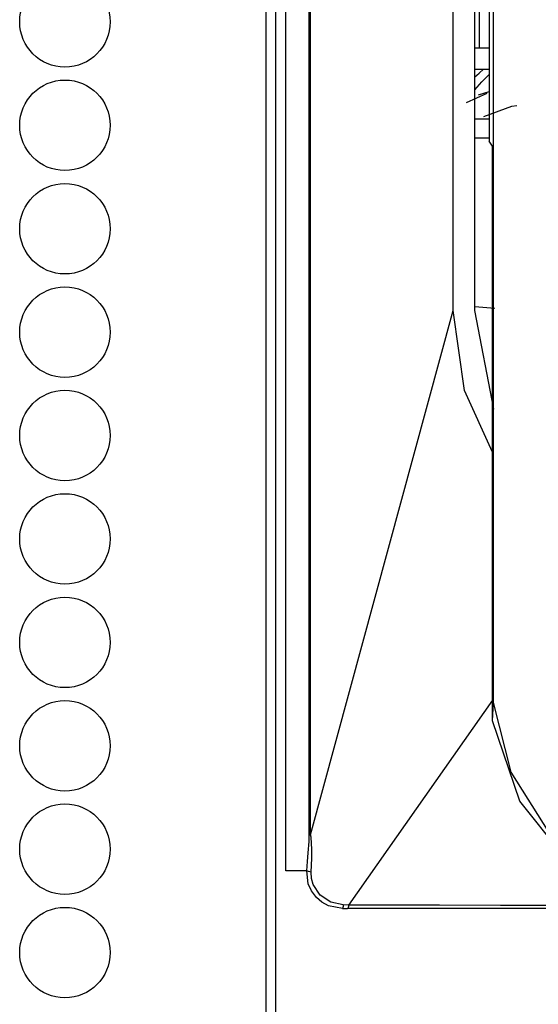
# Model space of a CAD drawing. Units: inches. Extents: x -231 to 38, y -57 to 170.
# Drawn here: x -122 to -121, y 50 to 52 of the extents above; entities that cross this region are included whole.
import ezdxf

# ---------------------------------------------------------------- set-up
doc = ezdxf.new("R2010")
doc.units = ezdxf.units.IN
doc.header["$MEASUREMENT"] = 0
doc.layers.add('TFR-TRI', color=7, linetype='CONTINUOUS')

msp = doc.modelspace()

# ---------------------------------------------------------------- linework, layer by layer
at = {"layer": 'TFR-TRI', "color": 30, "linetype": 'Continuous'}
for p, q in [((-121.853, 94.6031), (-121.853, 12.6823)), ((-121.8354, 94.6031), (-121.8354, 12.6823))]:
    msp.add_line(p, q, dxfattribs=at)
at = {"layer": 'TFR-TRI', "color": 3, "linetype": 'Continuous'}
for p, q in [((-121.8164, 50.5798), (-121.8164, 56.7215)), ((-121.7737, 50.6456), (-121.7737, 56.6506)), ((-121.7712, 50.6456), (-121.7712, 56.6506)), ((-121.5107, 51.6034), (-121.5107, 55.6191)), ((-121.471, 51.6034), (-121.471, 55.6191)), ((-121.4447, 55.5548), (-121.4447, 51.9132)), ((-121.4367, 50.8869), (-121.4367, 55.5489)), ((-121.4625, 52.0837), (-121.4625, 55.2812)), ((-121.471, 52.0837), (-121.4668, 52.0837)), ((-121.4668, 52.0837), (-121.4625, 52.0837)), ((-121.4625, 52.0837), (-121.4447, 52.0837)), ((-121.4713, 52.0296), (-121.4633, 52.0371)), ((-121.471, 52.0443), (-121.4447, 52.0443)), ((-121.4633, 52.0371), (-121.455, 52.0443)), ((-121.4709, 52.007), (-121.4582, 52.0212)), ((-121.4582, 52.0212), (-121.4447, 52.0345)), ((-121.4491, 52.0001), (-121.4869, 51.9829)), ((-121.4642, 51.9975), (-121.4545, 52.0007)), ((-121.4545, 52.0007), (-121.4447, 52.0037)), ((-121.4544, 51.958), (-121.4034, 51.9771)), ((-121.4034, 51.9771), (-121.394, 51.9782)), ((-121.4447, 51.9533), (-121.471, 51.9533)), ((-121.4447, 51.9181), (-121.471, 51.9181)), ((-121.4385, 51.9039), (-121.4447, 51.9132)), ((-121.4385, 50.8537), (-121.4385, 51.9039)), ((-121.4342, 51.6074), (-121.471, 51.61)), ((-121.7712, 50.6456), (-121.5107, 51.6034)), ((-121.49, 51.4571), (-121.5107, 51.6034)), ((-121.4362, 51.4232), (-121.471, 51.6034)), ((-121.4385, 51.3448), (-121.49, 51.4571)), ((-121.4385, 50.8911), (-121.7017, 50.5168)), ((-121.4385, 50.8537), (-121.4367, 50.8869)), ((-121.4042, 50.7601), (-121.4367, 50.8869)), ((-121.3888, 50.707), (-121.4385, 50.8537)), ((-121.3348, 50.6494), (-121.4042, 50.7601)), ((-121.2931, 50.587), (-121.3888, 50.707)), ((-121.7756, 50.6127), (-121.7742, 50.6334)), ((-121.7742, 50.6334), (-121.7737, 50.6456)), ((-121.7737, 50.6456), (-121.7727, 50.6456)), ((-121.7727, 50.6456), (-121.7712, 50.6456)), ((-121.77, 50.6408), (-121.7712, 50.6456)), ((-121.7688, 50.6183), (-121.77, 50.6408)), ((-121.7692, 50.6029), (-121.7688, 50.6183)), ((-121.7784, 50.5798), (-121.777, 50.5966)), ((-121.777, 50.5966), (-121.7756, 50.6127)), ((-121.7703, 50.5771), (-121.7692, 50.6029)), ((-121.7784, 50.5798), (-121.8164, 50.5798)), ((-121.7756, 50.5558), (-121.7784, 50.5798)), ((-121.7772, 50.579), (-121.7784, 50.5798)), ((-121.7753, 50.5783), (-121.7772, 50.579)), ((-121.7729, 50.5776), (-121.7753, 50.5783)), ((-121.7703, 50.5771), (-121.7729, 50.5776)), ((-121.7695, 50.5658), (-121.7703, 50.5771)), ((-121.7663, 50.5547), (-121.7695, 50.5658)), ((-121.7699, 50.543), (-121.7756, 50.5558)), ((-121.7607, 50.5308), (-121.7699, 50.543)), ((-121.7535, 50.5353), (-121.7663, 50.5547)), ((-121.7505, 50.522), (-121.7607, 50.5308)), ((-121.7342, 50.5221), (-121.7535, 50.5353)), ((-121.7388, 50.5157), (-121.7505, 50.522)), ((-121.7131, 50.5106), (-121.7388, 50.5157)), ((-121.7115, 50.5171), (-121.7342, 50.5221)), ((-121.7126, 50.5112), (-121.7131, 50.5106)), ((-121.7131, 50.5106), (-121.704, 50.5106)), ((-121.7121, 50.5126), (-121.7126, 50.5112)), ((-121.7117, 50.5146), (-121.7121, 50.5126)), ((-121.7115, 50.5171), (-121.7117, 50.5146)), ((-121.7017, 50.5168), (-121.7115, 50.5171)), ((-121.7033, 50.5112), (-121.704, 50.5106)), ((-121.5355, 50.5106), (-121.704, 50.5106)), ((-121.7027, 50.5125), (-121.7033, 50.5112)), ((-121.7021, 50.5144), (-121.7027, 50.5125)), ((-121.7017, 50.5168), (-121.7021, 50.5144)), ((-121.6335, 50.5166), (-121.7017, 50.5168)), ((-121.5354, 50.5165), (-121.6335, 50.5166)), ((-121.3187, 50.5107), (-121.5355, 50.5106)), ((-121.4241, 50.5164), (-121.5354, 50.5165)), ((-121.2686, 50.5164), (-121.4241, 50.5164))]:
    msp.add_line(p, q, dxfattribs=at)
at = {"layer": 'TFR-TRI', "color": 30, "linetype": 'Continuous'}
for centre in [(-122.2206, 52.1309), (-122.2206, 51.9419), (-122.2206, 51.7529), (-122.2206, 51.5639), (-122.2206, 51.375), (-122.2206, 51.186), (-122.2206, 50.997), (-122.2206, 50.808), (-122.2206, 50.6191), (-122.2206, 50.4301)]:
    msp.add_circle(centre, 0.0827, dxfattribs=at)

doc.saveas('drawing.dxf')
